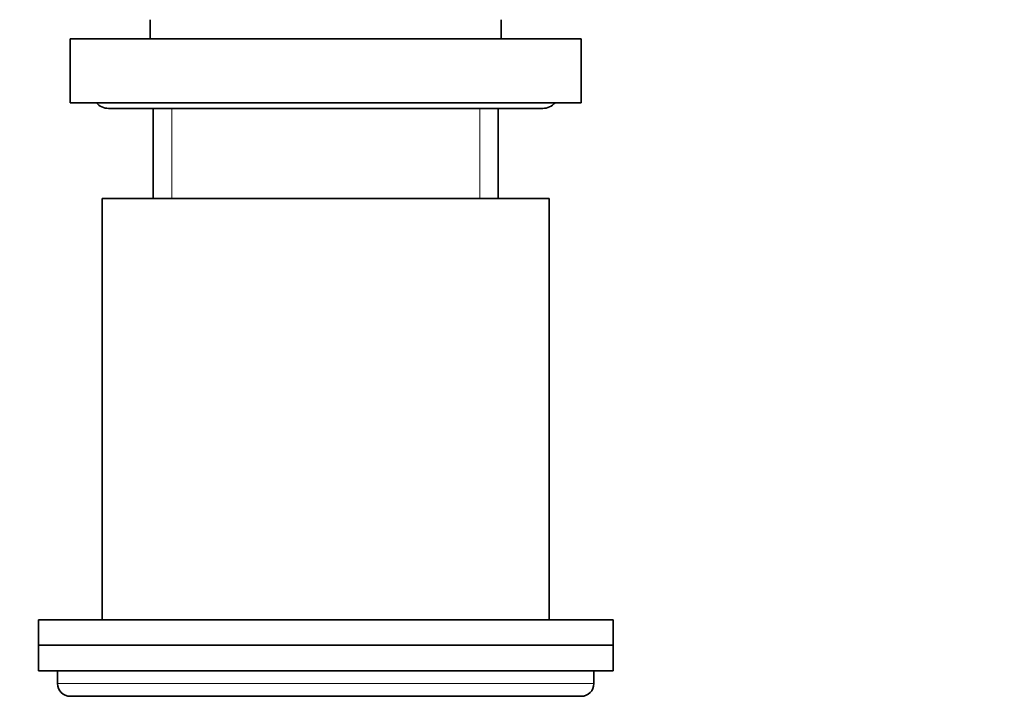
# Model space of a CAD drawing. Units: millimetres. Extents: x 0 to 2444, y 0 to 2757.
# Drawn here: x 1298 to 1375, y 2025 to 2078 of the extents above; entities that cross this region are included whole.
import ezdxf
from ezdxf import colors
from ezdxf.entities.mleader import LeaderData, LeaderLine
from ezdxf.math import Vec2, Vec3

# ---------------------------------------------------------------- set-up
doc = ezdxf.new("R2010")
doc.units = ezdxf.units.MM
doc.layers.add('DV1_Défaut', color=7, linetype='Continuous')
doc.layers.add('Défaut', color=7, linetype='Continuous')

# ---------------------------------------------------------------- blocks, each defined once
blk = doc.blocks.new('_DOT')
at = {"color": 0}
blk.add_line((0, 0), (-1, 0), dxfattribs=at)
at = {"color": 0, "const_width": 0.333}
blk.add_lwpolyline([(-0.1665, 0, 1), (0.1665, 0, 1)], format="xyb", close=True, dxfattribs=at)
blk = doc.blocks.new('SE')
at = {"layer": 'DV1_Défaut', "color": 7, "linetype": 'Continuous', "lineweight": 35}
for p, q in [((1308.595, 2078.05), (1308.595, 2076.55)), ((1336.095, 2076.55), (1336.095, 2078.05)), ((1302.345, 2076.55), (1342.345, 2076.55)), ((1302.345, 2076.55), (1302.345, 2071.55)), ((1342.345, 2071.55), (1342.345, 2076.55)), ((1302.345, 2071.55), (1342.345, 2071.55)), ((1305.345, 2071.1), (1339.345, 2071.1)), ((1308.845, 2071.1), (1308.845, 2064.05)), ((1335.845, 2064.05), (1335.845, 2071.1)), ((1339.845, 2064.05), (1304.845, 2064.05)), ((1304.845, 2064.05), (1304.845, 2031.05)), ((1339.845, 2031.05), (1339.845, 2064.05)), ((1344.845, 2031.05), (1299.845, 2031.05)), ((1299.845, 2031.05), (1299.845, 2029.05)), ((1344.845, 2029.05), (1344.845, 2031.05)), ((1299.845, 2029.05), (1344.845, 2029.05)), ((1299.845, 2029.05), (1299.845, 2027.05)), ((1344.845, 2029.05), (1299.845, 2029.05)), ((1344.845, 2027.05), (1344.845, 2029.05)), ((1299.845, 2027.05), (1344.845, 2027.05)), ((1301.345, 2027.05), (1301.345, 2026.05)), ((1343.345, 2026.05), (1343.345, 2027.05)), ((1302.345, 2025.05), (1342.345, 2025.05))]:
    blk.add_line(p, q, dxfattribs=at)
at = {"layer": 'DV1_Défaut', "color": 7, "linetype": 'Continuous', "lineweight": 18}
for p, q in [((1310.286, 2064.05), (1310.286, 2071.1)), ((1334.403, 2064.05), (1334.403, 2071.1)), ((1343.345, 2026.05), (1301.345, 2026.05))]:
    blk.add_line(p, q, dxfattribs=at)
at = {"layer": 'DV1_Défaut', "color": 7, "linetype": 'Continuous', "lineweight": 35}
for centre, radius, start, end in [((1305.345, 2072.35), 1.25, 219.79182, 270), ((1339.345, 2072.35), 1.25, 270, 320.20818), ((1302.345, 2026.05), 1, 180, 270), ((1342.345, 2026.05), 1, 270, 0)]:
    blk.add_arc(centre, radius, start, end, dxfattribs=at)

msp = doc.modelspace()

# ---------------------------------------------------------------- block references
at = {"layer": 'Défaut'}
msp.add_blockref('SE', (0, 0), dxfattribs=at)

# ---------------------------------------------------------------- leaders
at = {"layer": 'Défaut', "color": 7, "linetype": 'Continuous', "lineweight": 18}
ml = msp.add_multileader_mtext('Standard', dxfattribs=at)
ml.set_content('{\\pxsm0.9;\\fSolid Edge ISO|b1||i0||c0|p34;\\W1.;06/12/2018\\P}', color=256)
ml.set_leader_properties()
ml.set_arrow_properties(name='DOT')
ml.build(insert=Vec2(0, 0))
ml.multileader.update_dxf_attribs({"leader_type": 0, "dogleg_length": 0, "arrow_head_size": 12})
ctx = ml.context
ctx.base_point, ctx.char_height, ctx.arrow_head_size, ctx.landing_gap_size = Vec3(2356.045, 2716.346), 12, 12, 4.2
notes = []
notes.append((ctx, [(0, (0, 0, 0), (0, 0), (1, 0), 1, [])]))
ctx.mtext.insert = Vec3(2358.045, 2722.466)
for ctx, leaders in notes:
    for number, flags, end, landing, length, lines in leaders:
        leader = LeaderData()
        leader.index, (leader.has_last_leader_line, leader.has_dogleg_vector, leader.attachment_direction) = number, flags
        leader.last_leader_point, leader.dogleg_vector, leader.dogleg_length = Vec3(end), Vec3(landing), length
        for number, points, colour, breaks in lines:
            line = LeaderLine()
            line.index, line.vertices, line.color, line.breaks = number, Vec3.list(points), colors.encode_raw_color(colour), breaks
            leader.lines.append(line)
        ctx.leaders.append(leader)

doc.saveas('drawing.dxf')
